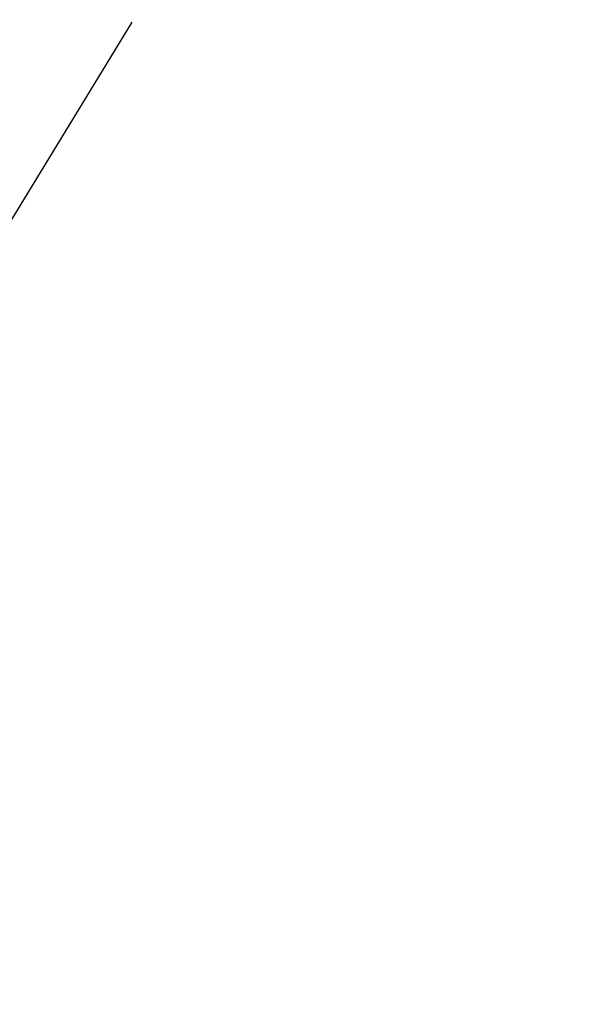
# Model space of a CAD drawing. Units: millimetres. Extents: x 11899 to 29785, y -10553 to 4974.
# Drawn here: x 19581 to 20707, y 187 to 2179 of the extents above; entities that cross this region are included whole.
import ezdxf

# ---------------------------------------------------------------- set-up
doc = ezdxf.new("R2010")
doc.units = ezdxf.units.MM
doc.header["$MEASUREMENT"] = 0
doc.linetypes.add('VERDECKT', pattern=[0.375, 0.25, -0.125])
doc.layers.add('B', color=3, linetype='Continuous')
doc.layers.add('SICHERHEIT', color=1, linetype='VERDECKT')
doc.styles.add('KATALOG', font='swissl.ttf')
doc.dimstyles.new('KATALOG$0', dxfattribs={"dimscale": 200, "dimtxt": 1.75, "dimasz": 1, "dimexe": 0, "dimexo": 0, "dimgap": 0.3, "dimtad": 1, "dimlfac": 0.001, "dimzin": 0, "dimtxsty": 'KATALOG', "dimblk1": 'KATPFEIL', "dimblk2": 'KATPFEIL', "dimsah": 1, "dimcen": 1, "dimse1": 1, "dimse2": 1, "dimclrd": 256, "dimclre": 256, "dimclrt": 3, "dimadec": 0, "dimazin": 0, "dimtfac": 1, "dimtmove": 0, "dimatfit": 3, "dimldrblk": 'KATPFEIL', "dimfxl": 0, "dimtvp": 1, "dimtolj": 1, "dimtzin": 0, "dimarcsym": 0})

# ---------------------------------------------------------------- blocks, each defined once
blk = doc.blocks.new('KATPFEIL')
at = {"layer": 'B', "ltscale": 1000}
for p, q in [((0, -1), (0, 1)), ((-1, 0), (0, 0)), ((1, 0), (0, 0))]:
    blk.add_line(p, q, dxfattribs=at)
blk = doc.blocks.new('*D23')
at = {"layer": 'B', "linetype": 'ByBlock', "lineweight": -2}
blk.add_line((28980.9, -7166.2), (28980.9, 3076.8), dxfattribs=at)
at = {"layer": 'DEFPOINTS', "color": 0}
for p in [(24985.6, 3276.8), (28980.9, 3276.8), (14309.1, -7366.2)]:
    blk.add_point(p, dxfattribs=at)
at = {"layer": 'B', "lineweight": -2, "xscale": 200, "yscale": 200, "zscale": 200}
for p, rotation in [((28980.9, 3276.8), 90), ((28980.9, -7366.2), 270)]:
    blk.add_blockref('KATPFEIL', p, dxfattribs=dict(at, rotation=rotation))
at = {"layer": 'B', "color": 3, "insert": (28712.1, -2044.7), "char_height": 350, "attachment_point": 5, "rotation": 90, "style": 'KATALOG'}
blk.add_mtext('\\A1;10,64', dxfattribs=at)
blk = doc.blocks.new('*D24')
at = {"layer": 'B', "linetype": 'ByBlock', "lineweight": -2}
blk.add_line((29585.1, -8657.1), (29585.1, 4574.2), dxfattribs=at)
at = {"layer": 'DEFPOINTS', "color": 0}
for p in [(25344.4, 4774.2), (29585.1, 4774.2), (14601.6, -8857.1)]:
    blk.add_point(p, dxfattribs=at)
at = {"layer": 'B', "lineweight": -2, "xscale": 200, "yscale": 200, "zscale": 200}
for p, rotation in [((29585.1, 4774.2), 90), ((29585.1, -8857.1), 270)]:
    blk.add_blockref('KATPFEIL', p, dxfattribs=dict(at, rotation=rotation))
at = {"layer": 'B', "color": 3, "insert": (29316.3, -2041.4), "char_height": 350, "attachment_point": 5, "rotation": 90, "style": 'KATALOG'}
blk.add_mtext('\\A1;13,63', dxfattribs=at)
blk = doc.blocks.new('*D34')
at = {"layer": 'B', "linetype": 'ByBlock', "lineweight": -2}
blk.add_line((13716.9, -9757.5), (26513.5, -9757.5), dxfattribs=at)
at = {"layer": 'DEFPOINTS', "color": 0}
for p in [(26713.5, 1248.4), (13516.9, -7606.9), (26713.5, -9757.5)]:
    blk.add_point(p, dxfattribs=at)
at = {"layer": 'B', "lineweight": -2, "xscale": 200, "yscale": 200, "zscale": 200, "rotation": 180}
blk.add_blockref('KATPFEIL', (13516.9, -9757.5), dxfattribs=at)
at = {"layer": 'B', "lineweight": -2, "xscale": 200, "yscale": 200, "zscale": 200}
blk.add_blockref('KATPFEIL', (26713.5, -9757.5), dxfattribs=at)
at = {"layer": 'B', "color": 3, "insert": (20115.2, -9488.7), "char_height": 350, "attachment_point": 5, "style": 'KATALOG'}
blk.add_mtext('\\A1;13,20', dxfattribs=at)

msp = doc.modelspace()

# ---------------------------------------------------------------- linework, layer by layer
at = {"layer": 'SICHERHEIT', "ltscale": 2000}
msp.add_lwpolyline([(19432.666, -5695.445), (21232.345, -6517.335, 0.07744178), (21765.952, -6667.215), (22323.934, -6734.072, 0.30379774), (23811.285, -5977.381), (24049.221, -5552.307, 0.24121228), (24109.796, -3912.189), (23676.841, -2837.054, -0.35218523), (24125.121, -1011.349), (24451.079, -724.813, -0.15647152), (25243.461, -264.48), (27179.167, 166.694, 0.41964607), (28310.868, 1983.986), (28267.402, 2163.408, 0.17922002), (27685.715, 3027.76), (26277.02, 4041.469), (25318.715, 4517.305, 0.32688983), (23572.571, 4215.758), (22869.467, 3487.621, -0.16576003), (22008.377, 3045.491), (20870.866, 2878.432, 0.22308088), (19807.711, 2174.578), (19202.23, 1180.393, -0.41897286)], format="xyb", dxfattribs=at)

# ---------------------------------------------------------------- dimensions: what is measured, and where the dimension line sits
at = {"layer": 'B'}
for base, p1, p2, picture, middle in [((29585.142, 4774.222), (14601.575, -8857.102), (25344.378, 4774.222), '*D24', (29585.142, -2041.44)), ((28980.948, 3276.831), (14309.084, -7366.197), (24985.609, 3276.831), '*D23', (28980.948, -2044.683))]:
    dim = msp.add_linear_dim(base=base, p1=p1, p2=p2, angle=90, dimstyle='KATALOG$0', override={"dimarcsym": 1}, dxfattribs=at)
    dim.commit()
    dim.dimension.update_dxf_attribs({"geometry": picture, "text_midpoint": middle, "dimtype": 160})
dim = msp.add_linear_dim(base=(26713.531, -9757.515), p1=(13516.947, -7606.852), p2=(26713.531, 1248.379), dimstyle='KATALOG$0', override={"dimarcsym": 1}, dxfattribs=at)
dim.commit()
dim.dimension.update_dxf_attribs({"geometry": '*D34', "text_midpoint": (20115.239, -9757.515), "dimtype": 160})

doc.saveas('drawing.dxf')
